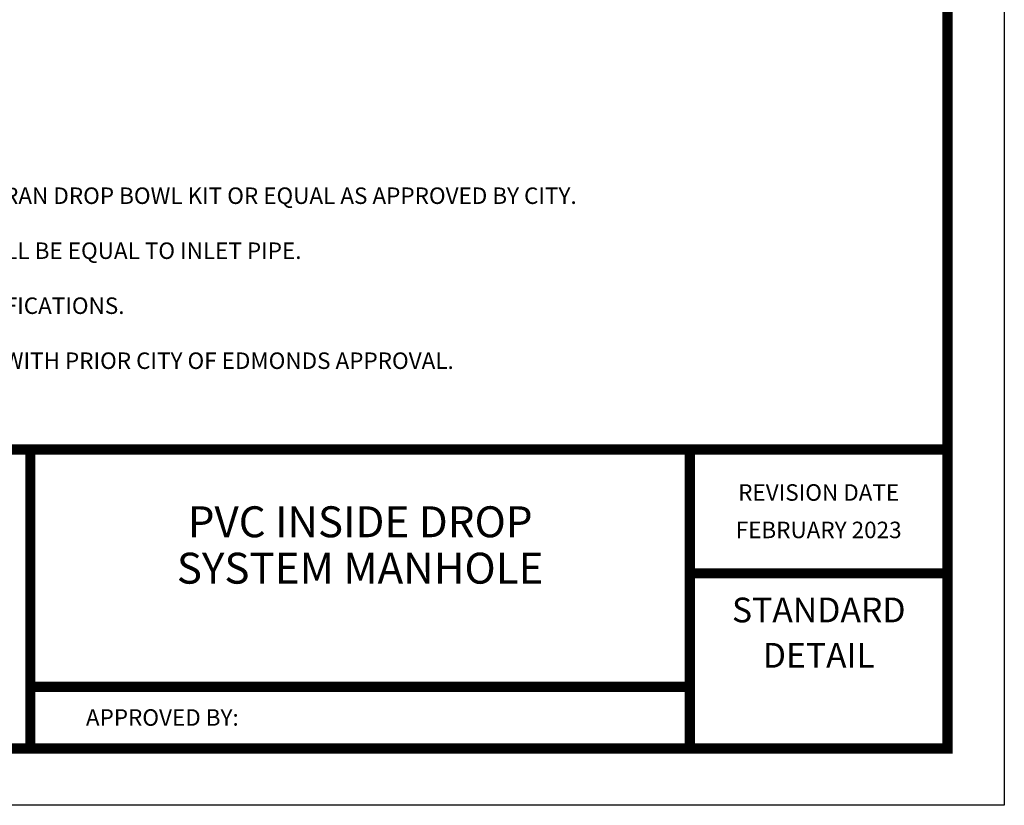
# Paper-space layout 'SS-220' of a CAD drawing. Units: feet. Extents: x 0 to 28.3, y 0 to 11.
# Drawn here: x 3.7 to 8.5, y 0 to 3.8 of the extents above; entities that cross this region are included whole.
import ezdxf
from ezdxf import colors
from ezdxf.entities.mleader import LeaderData, LeaderLine
from ezdxf.enums import TextEntityAlignment as Align
from ezdxf.math import Vec2, Vec3

# ---------------------------------------------------------------- set-up
doc = ezdxf.new("R2010")
doc.units = ezdxf.units.FT
doc.header["$MEASUREMENT"] = 0
doc.layers.get('DEFPOINTS').update_dxf_attribs({"color": 250})
doc.layers.add('PEN3', color=3, linetype='Continuous', lineweight=0)
doc.layers.add('PEN6', color=6, linetype='Continuous', lineweight=0)
doc.styles.add('ROMAND', font='romand', dxfattribs={"height": 0.15})
doc.styles.add('ROMANS', font='romans.shx', dxfattribs={"height": 0.08})

# ---------------------------------------------------------------- blocks, each defined once
blk = doc.blocks.new('Bdr-COE-Block')
at = {"layer": 'DEFPOINTS'}
blk.add_lwpolyline([(0, 11), (8.5, 11), (8.5, 0), (0, 0)], close=True, dxfattribs=at)
at = {"layer": 'PEN6', "const_width": 0.05}
blk.add_lwpolyline([(0.275, 0.275), (0.275, 10.725), (8.225, 10.725), (8.225, 0.275)], close=True, dxfattribs=at)
for points in [[(8.225, 1.725), (0.275, 1.725)], [(3.775, 0.275), (3.775, 1.725)], [(6.975, 1.725), (6.975, 0.275)], [(8.225, 1.125), (6.975, 1.125)], [(6.975, 0.575), (3.775, 0.575)]]:
    blk.add_lwpolyline(points, dxfattribs=at)
at = {"layer": 'PEN3', "style": 'ROMAND'}
for tag, height, p in [('TITLE1', 0.15, (5.375, 1.375)), ('REV', 0.08, (7.5994, 1.3355)), ('TITLE2', 0.15, (5.375, 1.15)), ('TITLE3', 0.15, (5.375, 0.925))]:
    blk.add_attdef(tag, text='', height=height, dxfattribs=at).set_placement(p, align=Align.MIDDLE_CENTER)
at = {"layer": 'PEN6', "style": 'ROMANS'}
for s, height, p in [('REVISION DATE', 0.08, (7.5994, 1.5171)), ('STANDARD', 0.12, (7.6, 0.9474)), ('DETAIL', 0.12, (7.6, 0.7273))]:
    blk.add_text(s, height=height, dxfattribs=at).set_placement(p, align=Align.MIDDLE_CENTER)
blk.add_text('APPROVED BY:', height=0.08, dxfattribs=at).set_placement((4.0446, 0.3858))

psp = doc.layouts.new('SS-220')

# ---------------------------------------------------------------- block references
ref = psp.add_blockref('Bdr-COE-Block', (0, 0))
ref.add_attrib('TITLE1', 'PVC INSIDE DROP', dxfattribs={"layer": 'PEN3', "height": 0.15, "style": 'ROMAND'}).set_placement((5.375, 1.375), align=Align.MIDDLE_CENTER)
ref.add_attrib('TITLE2', 'SYSTEM MANHOLE', dxfattribs={"layer": 'PEN3', "height": 0.15, "style": 'ROMAND'}).set_placement((5.375, 1.15), align=Align.MIDDLE_CENTER)
ref.add_attrib('REV', 'FEBRUARY 2023', dxfattribs={"layer": 'PEN3', "height": 0.08, "style": 'ROMAND'}).set_placement((7.5994, 1.3355), align=Align.MIDDLE_CENTER)

# ---------------------------------------------------------------- texts
at = {"layer": 'PEN3', "insert": (1.3775, 3.3298), "char_height": 0.08, "width": 5.960341, "attachment_point": 1, "style": 'ROMANS'}
psp.add_mtext("{\\H1.5x;\\L\\C2;NOTES:\\P\\H0.66667x;\\l\\C4;\\P\\pxi-2,l2;}1.^IDROP BOWLS SHALL BE A RELINER-DURAN DROP BOWL KIT OR EQUAL AS APPROVED BY CITY.\\P\\pi0,l0;\\P\\pi-2,l2;2.^ISIZE OF DROP BOWL & DROP PIPE SHALL BE EQUAL TO INLET PIPE.\\P\\P3.^IINSTALL PER MANUFACTURER'S SPECIFICATIONS.\\P\\P4.^IINSIDE DROP SYSTEM ALLOWED ONLY WITH PRIOR CITY OF EDMONDS APPROVAL.", dxfattribs=at)

# ---------------------------------------------------------------- leaders
at = {"layer": 'PEN3'}
ml = psp.add_multileader_mtext('Standard', dxfattribs=at)
ml.set_content('MANHOLE BOTTOM\\P(SHELF)', color=256, style='ROMANS')
ml.set_leader_properties()
ml.build(insert=Vec2(0, 0))
ml.multileader.update_dxf_attribs({"dogleg_length": 0.07, "arrow_head_size": 0.1})
ctx = ml.context
ctx.base_point, ctx.char_height, ctx.arrow_head_size, ctx.landing_gap_size, ctx.plane_origin = Vec3(5.3198, 6.3414), 0.08, 0.1, 0.05, Vec3(2.7981, 6.7044)
ctx.text_align_type = 1
notes = []
notes.append((ctx, [(0, (0, 0, 0), (0, 0), (1, 0), 1, [])]))
ctx.mtext.insert, ctx.mtext.width, ctx.mtext.defined_height, ctx.mtext.alignment, ctx.mtext.flow_direction = Vec3(5.8994, 6.3947), 2.064748, 0.1799, 2, 5
for ctx, leaders in notes:
    for number, flags, end, landing, length, lines in leaders:
        leader = LeaderData()
        leader.index, (leader.has_last_leader_line, leader.has_dogleg_vector, leader.attachment_direction) = number, flags
        leader.last_leader_point, leader.dogleg_vector, leader.dogleg_length = Vec3(end), Vec3(landing), length
        for number, points, colour, breaks in lines:
            line = LeaderLine()
            line.index, line.vertices, line.color, line.breaks = number, Vec3.list(points), colors.encode_raw_color(colour), breaks
            leader.lines.append(line)
        ctx.leaders.append(leader)

doc.saveas('drawing.dxf')
